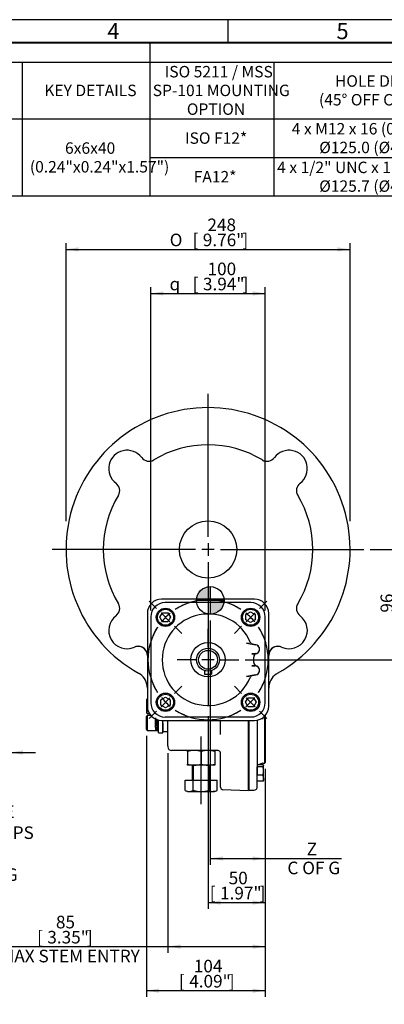
# Model space of a CAD drawing. Units: millimetres. Extents: x 0 to 530, y -57 to 292.
# Drawn here: x 169 to 248, y 77 to 292 of the extents above; entities that cross this region are included whole.
import ezdxf
from ezdxf import colors
from ezdxf.entities.mleader import LeaderData, LeaderLine
from ezdxf.enums import TextEntityAlignment as Align
from ezdxf.lldxf.tags import DXFTag
from ezdxf.math import Vec2, Vec3

# ---------------------------------------------------------------- set-up
doc = ezdxf.new("R2010")
doc.units = ezdxf.units.MM
for name, color, linetype in [('Default', 7, 'Continuous'), ('DV2_Default', 7, 'Continuous'), ('HSM16X70ZP', 7, 'Continuous'), ('HSM8X20ZP-P', 7, 'Continuous'), ('IB4C08', 7, 'Continuous'), ('IR1C41', 7, 'Continuous'), ('IR1D43', 7, 'Continuous'), ('IW-00836-1-2', 7, 'Continuous'), ('IW4A440-PUB', 7, 'Continuous'), ('IW4A441', 7, 'Continuous'), ('IW4A473', 7, 'Continuous'), ('K6X6X40', 7, 'Continuous'), ('NL8-NORD-LOCK', 7, 'Continuous'), ('NM16ZP', 7, 'Continuous'), ('SCM10X25CF', 7, 'Continuous'), ('SCM8X40CF', 7, 'Continuous')]:
    doc.layers.add(name, color=color, linetype=linetype)
doc.styles.add('SEACAD_Arial', font='arial.ttf')
doc.styles.add('SEACAD_Solid_Edge_ANSI1_Symbols', font='semeca1.ttf')
tags = doc.linetypes.add('CENTER2', pattern=[28.575, 19.05, -3.175, 3.175, -3.175]).pattern_tags.tags
tags[10:11] = [DXFTag(74, 4), DXFTag(75, 0), DXFTag(340, '0'), DXFTag(46, 0.0), DXFTag(50, 0.0), DXFTag(44, 0.0), DXFTag(45, 0.0)]
tags[8:9] = [DXFTag(74, 4), DXFTag(75, 0), DXFTag(340, '0'), DXFTag(46, 0.0), DXFTag(50, 0.0), DXFTag(44, 0.0), DXFTag(45, 0.0)]
tags[6:7] = [DXFTag(74, 4), DXFTag(75, 0), DXFTag(340, '0'), DXFTag(46, 0.0), DXFTag(50, 0.0), DXFTag(44, 0.0), DXFTag(45, 0.0)]
tags[4:5] = [DXFTag(74, 4), DXFTag(75, 0), DXFTag(340, '0'), DXFTag(46, 0.0), DXFTag(50, 0.0), DXFTag(44, 0.0), DXFTag(45, 0.0)]
doc.dimstyles.new('RG_-_ISO', dxfattribs={"dimtxt": 2.75, "dimasz": 2.75, "dimexe": 1.375, "dimexo": 1.375, "dimgap": 1.375, "dimtad": 1, "dimdec": 0, "dimlfac": 4, "dimdsep": 46, "dimtxsty": 'SEACAD_Arial', "dimblk1": '_SE_FILLED', "dimblk2": '_SE_FILLED', "dimsah": 1, "dimcen": 1.375, "dimadec": 0, "dimazin": 0, "dimtfac": 1, "dimtofl": 0, "dimtmove": 0, "dimatfit": 3, "dimfxl": 1, "dimtolj": 1, "dimarcsym": 0})

# ---------------------------------------------------------------- blocks, each defined once
blk = doc.blocks.new('SEANNOT_GROUP16')
at = {"layer": 'Default', "color": 7, "linetype": 'CENTER2'}
blk.add_line((208.15, 120.6), (208.15, 135.4), dxfattribs=at)
blk = doc.blocks.new('SEANNOT_GROUP29')
at = {"layer": 'Default', "color": 7, "linetype": 'CENTER2'}
for p, q in [((209.65, 178.99), (209.65, 210.24)), ((209.65, 177.62), (209.65, 174.87)), ((206.9, 176.24), (175.65, 176.24)), ((211.02, 176.24), (208.27, 176.24)), ((212.4, 176.24), (243.65, 176.24)), ((209.65, 173.49), (209.65, 142.24))]:
    blk.add_line(p, q, dxfattribs=at)
blk = doc.blocks.new('SEANNOT_GROUP30')
at = {"layer": 'Default', "color": 7, "linetype": 'CENTER2'}
for p, q in [((209.65, 154.89), (209.65, 158.89)), ((209.65, 153.51), (209.65, 150.76)), ((206.9, 152.14), (202.9, 152.14)), ((211.02, 152.14), (208.27, 152.14)), ((212.4, 152.14), (216.4, 152.14)), ((209.65, 149.39), (209.65, 145.39))]:
    blk.add_line(p, q, dxfattribs=at)
blk = doc.blocks.new('SE3')
at = {"layer": 'Default', "color": 7, "linetype": 'CENTER2'}
for start, end in [(57.0048, 122.9952), (147.0048, 212.9952), (327.0048, 32.9952), (237.0048, 302.9952)]:
    blk.add_arc((209.65, 152.14), 13.12, start, end, dxfattribs=at)
blk = doc.blocks.new('SEANNOT_GROUP37')
at = {"layer": 'Default', "color": 7, "linetype": 'CENTER2'}
for p, q in [((220.87, 163.36), (222.46, 164.95)), ((217.95, 160.45), (219.9, 162.39)), ((216.98, 159.47), (215.39, 157.88))]:
    blk.add_line(p, q, dxfattribs=at)
for start, end in [(57.0048, 66.827), (38.9976, 51.0024), (23.173, 32.9952)]:
    blk.add_arc((209.65, 152.14), 13.12, start, end, dxfattribs=at)
blk = doc.blocks.new('SEANNOT_GROUP38')
at = {"layer": 'Default', "color": 7, "linetype": 'CENTER2'}
for p, q in [((202.31, 144.8), (203.9, 146.39)), ((201.34, 143.83), (199.39, 141.88)), ((198.42, 140.91), (196.83, 139.32))]:
    blk.add_line(p, q, dxfattribs=at)
for radius, start, end in [(13.13, 203.173, 212.9952), (13.12, 218.9976, 231.0024), (13.12, 237.0048, 246.827)]:
    blk.add_arc((209.65, 152.14), radius, start, end, dxfattribs=at)
blk = doc.blocks.new('SEANNOT_GROUP39')
at = {"layer": 'Default', "color": 7, "linetype": 'CENTER2'}
for p, q in [((198.42, 163.36), (196.83, 164.95)), ((201.34, 160.45), (199.39, 162.39)), ((202.31, 159.47), (203.9, 157.88))]:
    blk.add_line(p, q, dxfattribs=at)
for radius, start, end in [(13.12, 113.173, 122.9952), (13.12, 128.9976, 141.0024), (13.13, 147.0048, 156.827)]:
    blk.add_arc((209.65, 152.14), radius, start, end, dxfattribs=at)
blk = doc.blocks.new('SEANNOT_GROUP40')
at = {"layer": 'Default', "color": 7, "linetype": 'CENTER2'}
for p, q in [((216.98, 144.8), (215.39, 146.39)), ((217.95, 143.83), (219.9, 141.88)), ((220.87, 140.91), (222.46, 139.32))]:
    blk.add_line(p, q, dxfattribs=at)
for radius, start, end in [(13.12, 327.0048, 336.827), (13.12, 308.9976, 321.0024), (13.13, 293.173, 302.9952)]:
    blk.add_arc((209.65, 152.14), radius, start, end, dxfattribs=at)
blk = doc.blocks.new('CofG')
at = {"layer": 'Default', "linetype": 'Continuous'}
h = blk.add_hatch(color=7, dxfattribs=at)
edge = h.paths.add_edge_path()
edge.add_arc((0, 0), 20, 90, 180)
edge.add_line((-20, 0), (0, 0))
edge.add_line((0, 0), (0, 20))
h = blk.add_hatch(color=7, dxfattribs=at)
edge = h.paths.add_edge_path()
edge.add_line((0, 0), (0, -20))
edge.add_arc((0, 0), 20, 270, 360)
edge.add_line((20, 0), (0, 0))
at = {"layer": 'Default', "color": 7, "linetype": 'Continuous'}
for p, q in [((0, 20), (0, -20)), ((20, 0), (-20, 0))]:
    blk.add_line(p, q, dxfattribs=at)
blk.add_circle((0, 0), 20, dxfattribs=at)
blk = doc.blocks.new('SE8')
at = {"layer": 'HSM16X70ZP', "color": 7, "linetype": 'Continuous'}
for p, q in [((206.15, 129.09), (206.15, 125.84)), ((206.42, 129.09), (206.42, 125.84)), ((209.87, 129.09), (209.87, 125.84)), ((210.15, 125.84), (210.15, 129.09)), ((204.68, 125.84), (206.41, 125.84)), ((204.68, 123.6), (204.68, 125.84)), ((206.41, 125.84), (209.88, 125.84)), ((206.41, 123.6), (206.41, 125.84)), ((209.88, 125.84), (211.61, 125.84)), ((209.88, 123.6), (209.88, 125.84)), ((211.61, 123.6), (211.61, 125.84)), ((204.68, 123.6), (205.15, 123.34)), ((205.15, 123.34), (205.55, 123.34)), ((205.55, 123.34), (208.15, 123.34)), ((208.15, 123.34), (210.74, 123.34)), ((211.15, 123.34), (210.74, 123.34)), ((211.15, 123.34), (211.61, 123.6))]:
    blk.add_line(p, q, dxfattribs=at)
for centre, radius, start, end in [((205.61, 125.07), 1.73, 237.6204, 267.9954), ((205.5, 125.03), 1.69, 271.6642, 302.72), ((210.8, 125.07), 1.73, 237.6204, 267.9954), ((210.69, 125.03), 1.69, 271.6642, 302.72)]:
    blk.add_arc(centre, radius, start, end, dxfattribs=at)
for points in [[(206.41, 123.6), (206.69, 123.52), (206.98, 123.46), (207.41, 123.39), (207.56, 123.37), (207.85, 123.34), (208, 123.34), (208.15, 123.34)], [(208.15, 123.34), (208.44, 123.34), (208.73, 123.36), (209.16, 123.43), (209.31, 123.46), (209.59, 123.53), (209.74, 123.56), (209.88, 123.6)]]:
    blk.add_open_spline(points, degree=3, knots=[0, 0, 0, 0, 0.5, 0.5, 0.75, 0.75, 1, 1, 1, 1], dxfattribs=at)
at = {"layer": 'HSM8X20ZP-P', "color": 7, "linetype": 'Continuous'}
for p, q in [((221.63, 139.25), (221.23, 139.25)), ((221.63, 139.25), (221.77, 139.5)), ((221.77, 139.61), (221.77, 139.5)), ((221.63, 129.2), (220.4, 129.2)), ((220.4, 126.91), (220.4, 128.72)), ((221.63, 128.72), (220.4, 128.72)), ((221.77, 129.02), (221.74, 129.08)), ((221.77, 129.02), (221.77, 128.96)), ((221.77, 127.81), (221.77, 128.96)), ((221.77, 126.24), (221.77, 127.81)), ((220.4, 125.58), (220.4, 126.91)), ((221.63, 126.91), (220.4, 126.91)), ((221.63, 125.58), (220.4, 125.58)), ((221.74, 125.71), (221.77, 125.77)), ((221.77, 126.24), (221.77, 125.77))]:
    blk.add_line(p, q, dxfattribs=at)
for centre, radius, start, end in [((220.83, 139.75), 0.937, 327.6204, 353.0874), ((218.68, 127.78), 3.09, 0.5552, 17.643), ((218.64, 127.85), 3.13, 342.4758, 359.3261), ((220.03, 126.21), 1.74, 1.0969, 23.5845), ((220.03, 126.28), 1.74, 336.4057, 358.9129)]:
    blk.add_arc(centre, radius, start, end, dxfattribs=at)
for points, knots in [([(221.77, 128.96), (221.77, 128.98), (221.77, 129), (221.75, 129.04), (221.74, 129.06), (221.71, 129.13), (221.67, 129.17), (221.63, 129.2)], [0, 0, 0, 0, 0.25, 0.25, 0.5, 0.5, 1, 1, 1, 1]), ([(221.63, 128.72), (221.67, 128.76), (221.71, 128.8), (221.76, 128.88), (221.77, 128.92), (221.77, 128.96)], [0, 0, 0, 0, 0.5, 0.5, 1, 1, 1, 1]), ([(221.74, 125.71), (221.74, 125.71), (221.73, 125.7), (221.71, 125.66), (221.67, 125.62), (221.63, 125.58)], [0.459166, 0.459166, 0.459166, 0.459166, 0.5, 0.5, 1, 1, 1, 1])]:
    blk.add_open_spline(points, degree=3, knots=knots, dxfattribs=at)
at = {"layer": 'IB4C08', "color": 7, "linetype": 'Continuous'}
for p, q in [((219.02, 164.64), (200.27, 164.64)), ((197.15, 161.51), (197.15, 142.76)), ((222.15, 142.76), (222.15, 161.51)), ((218.05, 155.79), (220.07, 155.43)), ((218.66, 155.68), (218.05, 155.79)), ((218.87, 156), (218.87, 156)), ((220.07, 155.43), (219.43, 155.55)), ((219.9, 153.45), (219.23, 153.45)), ((219.23, 153.45), (219.73, 153.45)), ((219.23, 150.82), (219.9, 150.82)), ((219.73, 150.82), (219.23, 150.82)), ((219.63, 152.72), (219.63, 152.72)), ((219.63, 151.55), (219.63, 151.55)), ((220.07, 148.84), (218.05, 148.48)), ((218.05, 148.48), (218.66, 148.59)), ((219.43, 148.73), (220.07, 148.84)), ((218.87, 148.28), (218.87, 148.28)), ((200.27, 139.64), (219.02, 139.64))]:
    blk.add_line(p, q, dxfattribs=at)
for centre, radius, start, end in [((200.27, 161.51), 3.12, 90, 180), ((219.02, 161.51), 3.12, 0, 90), ((209.65, 152.14), 10, 22.7077, 337.2923), ((219.56, 156.29), 0.75, 202.698, 260), ((219.9, 154.45), 1, 270, 80), ((219.9, 154.45), 1, 285.9712, 80), ((220.38, 152.77), 0.75, 105.9712, 183.36), ((220.38, 152.77), 0.75, 105.9712, 183.36), ((209.65, 152.14), 10, 356.6434, 3.3566), ((220.38, 151.51), 0.75, 176.64, 254.0288), ((220.38, 151.51), 0.75, 176.64, 254.0288), ((219.9, 149.82), 1, 280, 90), ((219.9, 149.82), 1, 280, 74.0288), ((219.56, 147.99), 0.75, 100, 157.302), ((200.27, 142.76), 3.13, 180, 270), ((219.02, 142.76), 3.12, 270, 0)]:
    blk.add_arc(centre, radius, start, end, dxfattribs=at)
at = {"layer": 'IR1C41', "color": 7, "linetype": 'Continuous'}
for radius in [3.75, 2.5, 2.06]:
    blk.add_circle((209.65, 152.14), radius, dxfattribs=at)
at = {"layer": 'IR1D43', "color": 7, "linetype": 'Continuous'}
for p, q in [((219.77, 165.39), (199.52, 165.39)), ((196.4, 162.26), (196.4, 142.01)), ((222.9, 142.01), (222.9, 162.26)), ((199.52, 138.89), (219.77, 138.89))]:
    blk.add_line(p, q, dxfattribs=at)
blk.add_circle((209.65, 176.24), 6.25, dxfattribs=at)
blk.add_circle((209.65, 176.24), 6.25, dxfattribs=at)
for centre, radius, start, end in [((209.65, 176.24), 31, 299.2886, 240.7114), ((209.65, 176.24), 22.88, 58.816, 121.184), ((209.65, 176.24), 22.88, 58.816, 121.184), ((191.97, 193.92), 4, 36.9069, 233.0931), ((191.97, 193.92), 4, 36.9069, 233.0931), ((196.77, 197.52), 2, 216.9069, 301.184), ((196.77, 197.52), 2, 216.9069, 301.184), ((222.53, 197.52), 2, 238.816, 323.0931), ((222.53, 197.52), 2, 238.816, 323.0931), ((227.32, 193.92), 4, 306.9069, 143.0931), ((227.32, 193.92), 4, 306.9069, 143.0931), ((188.36, 189.12), 2, 328.816, 53.0931), ((188.36, 189.12), 2, 328.816, 53.0931), ((230.93, 189.12), 2, 126.9069, 211.184), ((230.93, 189.12), 2, 126.9069, 211.184), ((209.65, 176.24), 22.88, 148.816, 211.184), ((209.65, 176.24), 22.88, 148.816, 211.184), ((209.65, 176.24), 22.88, 328.816, 31.184), ((209.65, 176.24), 22.88, 328.816, 31.184), ((188.36, 163.36), 2, 306.9069, 31.184), ((188.36, 163.36), 2, 306.9069, 31.184), ((199.52, 162.26), 3.12, 90, 180), ((219.77, 162.26), 3.12, 0, 90), ((230.93, 163.36), 2, 148.816, 233.0931), ((230.93, 163.36), 2, 148.816, 233.0931), ((191.97, 158.56), 4, 126.9069, 293.8668), ((191.97, 158.56), 4, 126.9069, 293.8668), ((227.32, 158.56), 4, 246.1332, 53.0931), ((227.32, 158.56), 4, 246.1332, 53.0931), ((194.4, 153.08), 2, 0, 113.8668), ((194.4, 153.08), 2, 78.463, 113.8668), ((194.4, 153.08), 2, 0, 78.463), ((224.9, 153.08), 2, 66.1332, 180), ((224.9, 153.08), 2, 101.537, 180), ((224.9, 153.08), 2, 66.1332, 101.537), ((192.65, 145.93), 3.75, 54.6235, 60.7114), ((192.65, 145.93), 3.75, 0, 54.6235), ((226.65, 145.93), 3.75, 125.3765, 180), ((226.65, 145.93), 3.75, 119.2886, 125.3765), ((199.52, 142.01), 3.12, 180, 270), ((219.77, 142.01), 3.13, 270, 0)]:
    blk.add_arc(centre, radius, start, end, dxfattribs=at)
at = {"layer": 'IW-00836-1-2', "color": 7, "linetype": 'Continuous'}
for p, q in [((222.02, 129.55), (222.02, 139.84)), ((222.15, 139.98), (222.15, 129.68)), ((218.52, 138.89), (218.52, 123.63)), ((220.4, 138.95), (220.4, 127.05)), ((221.6, 129.53), (222.02, 129.55)), ((222.02, 129.55), (222.15, 129.68)), ((220.4, 124.42), (220.4, 125.58)), ((218.4, 123.75), (218.52, 123.63)), ((218.52, 123.63), (219.67, 123.67))]:
    blk.add_line(p, q, dxfattribs=at)
for centre, radius, start, end in [((221.65, 128.28), 1.25, 92, 132.4623), ((219.65, 124.42), 0.75, 272, 0)]:
    blk.add_arc(centre, radius, start, end, dxfattribs=at)
at = {"layer": 'IW4A440-PUB', "color": 7, "linetype": 'Continuous'}
for p, q in [((199.81, 138.34), (199.81, 136.59)), ((199.81, 136.46), (200.9, 136.46))]:
    blk.add_line(p, q, dxfattribs=at)
at = {"layer": 'IW4A441', "color": 7, "linetype": 'Continuous'}
for p, q in [((198.81, 136.15), (198.81, 138.97)), ((199.81, 136.15), (199.81, 138.89)), ((198.81, 136.15), (199.81, 136.15))]:
    blk.add_line(p, q, dxfattribs=at)
at = {"layer": 'IW4A473', "color": 7, "linetype": 'Continuous'}
for p, q in [((200.9, 133.36), (200.9, 138.89)), ((212.4, 135.81), (212.4, 138.89)), ((218.4, 138.89), (218.4, 123.59)), ((200.9, 133.36), (200.9, 133.09)), ((207.1, 132.34), (201.65, 132.34)), ((211.65, 132.34), (208.97, 132.34)), ((212.4, 124.28), (212.4, 131.59)), ((212.88, 123.78), (218.4, 123.59))]:
    blk.add_line(p, q, dxfattribs=at)
for centre, radius, start, end in [((201.65, 133.09), 0.75, 180, 270), ((201.65, 133.09), 0.75, 180, 270), ((211.65, 131.59), 0.75, 88, 90), ((211.65, 131.59), 0.75, 88, 90), ((211.65, 131.59), 0.75, 35.1377, 88), ((211.65, 131.59), 0.75, 35.1377, 88), ((211.65, 131.59), 0.75, 0, 35.1377), ((211.65, 131.59), 0.75, 0, 35.1377), ((212.9, 124.28), 0.5, 180, 268)]:
    blk.add_arc(centre, radius, start, end, dxfattribs=at)
at = {"layer": 'K6X6X40', "color": 7, "linetype": 'Continuous'}
for p, q in [((208.9, 149.75), (208.9, 149.02)), ((208.9, 149.02), (210.4, 149.02)), ((210.4, 149.75), (210.4, 149.02))]:
    blk.add_line(p, q, dxfattribs=at)
at = {"layer": 'NL8-NORD-LOCK', "color": 7, "linetype": 'Continuous'}
for p, q in [((198.19, 139.42), (198.19, 137.25)), ((198.19, 139.19), (198.19, 136.65)), ((198.52, 138.01), (198.46, 138.67)), ((198.46, 138.67), (198.52, 138.67)), ((198.46, 138.64), (198.46, 138.67)), ((198.48, 138.64), (198.46, 138.64)), ((198.46, 138.01), (198.52, 138.01)), ((198.47, 138.01), (198.52, 137.46)), ((198.5, 138.65), (198.48, 138.65)), ((198.48, 138.65), (198.54, 137.99)), ((198.48, 138.01), (198.48, 137.99)), ((198.5, 137.99), (198.48, 137.99)), ((198.54, 138.65), (198.5, 139.06)), ((198.5, 138.65), (198.5, 138.65)), ((198.54, 138.65), (198.5, 138.65)), ((198.5, 138.01), (198.5, 137.99)), ((198.5, 137.99), (198.5, 137.99)), ((198.54, 137.99), (198.5, 137.99)), ((198.52, 138.65), (198.52, 138.67)), ((198.52, 138.01), (198.54, 138.01)), ((198.54, 138.01), (198.54, 137.99)), ((198.19, 136.65), (198.49, 136.65)), ((198.46, 137.4), (198.52, 137.4)), ((198.46, 136.93), (198.52, 136.93)), ((198.46, 136.68), (198.52, 136.68)), ((198.47, 137.4), (198.52, 137.02)), ((198.48, 137.4), (198.48, 137.38)), ((198.5, 137.38), (198.48, 137.38)), ((198.48, 136.93), (198.48, 136.92)), ((198.5, 136.92), (198.48, 136.92)), ((198.5, 136.68), (198.48, 136.68)), ((198.48, 136.68), (198.48, 136.68)), ((198.5, 137.4), (198.5, 137.38)), ((198.5, 137.38), (198.5, 137.38)), ((198.54, 137.38), (198.5, 137.38)), ((198.5, 136.93), (198.5, 136.92)), ((198.5, 136.92), (198.5, 136.92)), ((198.54, 136.92), (198.5, 136.92)), ((198.5, 136.68), (198.5, 136.68)), ((198.54, 136.68), (198.5, 136.68)), ((198.5, 136.68), (198.5, 136.68)), ((198.51, 136.65), (198.81, 136.65)), ((198.52, 137.46), (198.52, 137.4)), ((198.52, 137.44), (198.53, 137.44)), ((198.52, 137.02), (198.52, 136.93)), ((198.52, 137.01), (198.53, 137.01)), ((198.52, 136.73), (198.52, 136.68))]:
    blk.add_line(p, q, dxfattribs=at)
for centre, major_axis, ratio, start_param, end_param in [((198.49, 138.34), (0.14, -1.69), 0.033263, -1.377138, -0.984439), ((198.49, 138.34), (-0.14, 1.69), 0.033263, -1.377138, -1.127357), ((198.51, 138.34), (0.14, -1.69), 0.033263, -1.36627, -0.973637), ((198.51, 138.34), (-0.14, 1.69), 0.033263, -1.387941, -1.13139), ((198.49, 138.34), (0.1, -1.69), 0.061627, -0.985575, -0.592876), ((198.49, 138.34), (-0.1, -1.69), 0.061627, 0.592876, 0.847018), ((198.49, 138.34), (0.06, -1.69), 0.080738, -0.59177, -0.19907), ((198.49, 138.34), (0, 1.69), 0.087489, 2.945243, 3.141593), ((198.51, 138.34), (0.1, -1.69), 0.061627, -0.974706, -0.582074), ((198.51, 138.34), (0.06, -1.69), 0.080738, -0.580901, -0.188268), ((198.51, 138.34), (0, 1.69), 0.087489, 2.956112, 3.141593)]:
    blk.add_ellipse(centre, major_axis=major_axis, ratio=ratio, start_param=start_param, end_param=end_param, dxfattribs=at)
at = {"layer": 'NM16ZP', "color": 7, "linetype": 'Continuous'}
for p, q in [((205.15, 132.07), (205.15, 132.34)), ((205.15, 132.07), (205.15, 129.35)), ((209.65, 132.34), (206.65, 132.34)), ((208.15, 132.07), (208.15, 129.35)), ((211.15, 132.34), (211.15, 132.07)), ((211.15, 132.07), (211.15, 129.35)), ((205.15, 129.09), (205.15, 129.35)), ((206.65, 129.09), (205.15, 129.09)), ((209.65, 129.09), (206.65, 129.09)), ((211.15, 129.09), (209.65, 129.09)), ((211.15, 129.35), (211.15, 129.09))]:
    blk.add_line(p, q, dxfattribs=at)
for centre, radius, start, end in [((206.7, 127.71), 4.63, 90.6528, 109.6034), ((206.58, 127.64), 4.7, 70.5356, 89.2083), ((209.7, 127.71), 4.63, 90.6528, 109.6034), ((209.58, 127.64), 4.7, 70.5356, 89.2083), ((206.71, 133.78), 4.7, 250.5356, 269.2083), ((206.59, 133.71), 4.63, 270.6528, 289.6034), ((209.71, 133.78), 4.7, 250.5356, 269.2083), ((209.59, 133.71), 4.63, 270.6528, 289.6034)]:
    blk.add_arc(centre, radius, start, end, dxfattribs=at)
at = {"layer": 'SCM10X25CF', "color": 7, "linetype": 'Continuous'}
for p, q in [((199.15, 161.42), (199.73, 162.42)), ((199.73, 160.42), (199.15, 161.42)), ((199.73, 162.42), (200.88, 162.42)), ((200.88, 162.42), (201.46, 161.42)), ((201.46, 161.42), (200.88, 160.42)), ((217.93, 162.06), (218.93, 162.63)), ((217.93, 160.9), (217.93, 162.06)), ((218.93, 162.63), (219.93, 162.06)), ((219.93, 162.06), (219.93, 160.9)), ((200.88, 160.42), (199.73, 160.42)), ((218.93, 160.32), (217.93, 160.9)), ((219.93, 160.9), (218.93, 160.32)), ((199.36, 143.37), (200.36, 143.95)), ((199.36, 142.22), (199.36, 143.37)), ((200.36, 141.64), (199.36, 142.22)), ((200.36, 143.95), (201.36, 143.37)), ((201.36, 142.22), (200.36, 141.64)), ((201.36, 143.37), (201.36, 142.22)), ((217.83, 142.86), (218.41, 143.86)), ((218.41, 141.86), (217.83, 142.86)), ((218.41, 143.86), (219.56, 143.86)), ((219.56, 143.86), (220.14, 142.86)), ((220.14, 142.86), (219.56, 141.86)), ((219.56, 141.86), (218.41, 141.86))]:
    blk.add_line(p, q, dxfattribs=at)
for centre, radius in [((200.36, 161.42), 2), ((200.36, 161.42), 1.75), ((218.93, 161.42), 2), ((218.93, 161.42), 1.75), ((200.36, 142.86), 2), ((200.36, 142.86), 1.75), ((218.93, 142.86), 2), ((218.93, 142.86), 1.75)]:
    blk.add_circle(centre, radius, dxfattribs=at)
at = {"layer": 'SCM8X40CF', "color": 7, "linetype": 'Continuous'}
for p, q in [((196.39, 143.62), (196.19, 143.42)), ((196.19, 143.42), (196.19, 140.57)), ((196.39, 140.37), (196.39, 143.62)), ((196.4, 143.62), (196.39, 143.62)), ((196.19, 140.57), (196.39, 140.37)), ((196.39, 139.96), (196.19, 139.76)), ((196.39, 140.37), (196.86, 140.37)), ((196.39, 139.96), (196.39, 136.71)), ((197.16, 139.96), (196.39, 139.96)), ((196.19, 136.91), (196.19, 139.76)), ((198.19, 137.34), (198.19, 139.34)), ((196.19, 136.91), (196.39, 136.71)), ((196.39, 136.71), (198.19, 136.71))]:
    blk.add_line(p, q, dxfattribs=at)
at = {"layer": 'DV2_Default', "color": 7, "xscale": 0.15, "yscale": 0.15, "zscale": 0.15}
blk.add_blockref('CofG', (210.14, 165.12), dxfattribs=at)
blk = doc.blocks.new('DMBLK353')
at = {"layer": 'Default', "linetype": 'Continuous'}
for points in [[(203.65, 89.01), (203.65, 89.92), (200.9, 89.46)], [(219.4, 89.01), (222.15, 89.46), (219.4, 89.92)]]:
    blk.add_hatch(color=7, dxfattribs=at).paths.add_polyline_path(points)
at = {"layer": 'Default', "color": 7, "linetype": 'Continuous'}
for p, q in [((200.9, 131.71), (200.9, 88.09)), ((222.15, 128.3), (222.15, 88.09)), ((163.36, 89.46), (222.15, 89.46))]:
    blk.add_line(p, q, dxfattribs=at)
at = {"layer": 'Default', "color": 7, "linetype": 'Continuous', "style": 'SEACAD_Arial'}
for s, p in [('85', (176.45, 96.2)), ('[', (172.32, 92.9)), ('3.35"', (174.57, 92.9)), (']', (183.2, 92.9)), ('MAX STEM ENTRY', (164.32, 88.78))]:
    blk.add_text(s, height=2.75, dxfattribs=at).set_placement(p, align=Align.TOP_LEFT)
blk = doc.blocks.new('_SE_FILLED')
at = {"color": 0}
blk.add_line((0, 0), (-1, 0), dxfattribs=at)
blk.add_solid([(0, 0), (-1, -0.1665), (-1, 0.1665), (0, 0)], dxfattribs=at)
blk = doc.blocks.new('DMBLK354')
at = {"layer": 'Default', "linetype": 'Continuous'}
for points in [[(212.4, 98.63), (212.4, 99.55), (209.65, 99.09)], [(219.4, 98.63), (222.15, 99.09), (219.4, 99.55)]]:
    blk.add_hatch(color=7, dxfattribs=at).paths.add_polyline_path(points)
at = {"layer": 'Default', "color": 7, "linetype": 'Continuous'}
for p, q in [((209.65, 139.83), (209.65, 97.71)), ((222.15, 128.3), (222.15, 97.71)), ((209.65, 99.09), (222.15, 99.09))]:
    blk.add_line(p, q, dxfattribs=at)
at = {"layer": 'Default', "color": 7, "linetype": 'Continuous', "style": 'SEACAD_Arial'}
for s, p in [('50', (214.15, 105.83)), ('[', (210.02, 102.53)), ('1.97"', (212.27, 102.53)), (']', (220.9, 102.53))]:
    blk.add_text(s, height=2.75, dxfattribs=at).set_placement(p, align=Align.TOP_LEFT)
blk = doc.blocks.new('DMBLK355')
at = {"layer": 'Default', "linetype": 'Continuous'}
for points in [[(198.94, 79.38), (198.94, 80.3), (196.19, 79.84)], [(219.4, 79.38), (222.15, 79.84), (219.4, 80.3)]]:
    blk.add_hatch(color=7, dxfattribs=at).paths.add_polyline_path(points)
at = {"layer": 'Default', "color": 7, "linetype": 'Continuous'}
for p, q in [((196.19, 135.54), (196.19, 78.46)), ((222.15, 128.3), (222.15, 78.46)), ((196.19, 79.84), (222.15, 79.84))]:
    blk.add_line(p, q, dxfattribs=at)
at = {"layer": 'Default', "color": 7, "linetype": 'Continuous', "style": 'SEACAD_Arial'}
for s, p in [('104', (206.54, 86.58)), ('[', (203.29, 83.28)), ('4.09"', (205.54, 83.28)), (']', (214.17, 83.28))]:
    blk.add_text(s, height=2.75, dxfattribs=at).set_placement(p, align=Align.TOP_LEFT)
blk = doc.blocks.new('DMBLK364')
at = {"layer": 'Default', "linetype": 'Continuous'}
for points in [[(162.52, 131.42), (165.27, 131.88), (162.52, 132.34)], [(169.27, 131.42), (169.27, 132.34), (166.52, 131.88)]]:
    blk.add_hatch(color=7, dxfattribs=at).paths.add_polyline_path(points)
at = {"layer": 'Default', "color": 7, "linetype": 'Continuous'}
for p, q in [((166.52, 148.7), (166.52, 130.5)), ((165.27, 147.65), (165.27, 130.5)), ((149.47, 131.88), (165.27, 131.88)), ((166.52, 131.88), (172.02, 131.88))]:
    blk.add_line(p, q, dxfattribs=at)
at = {"layer": 'Default', "color": 7, "linetype": 'Continuous', "style": 'SEACAD_Arial'}
for s, p in [('5', (155.43, 138.62)), ('[', (150.43, 135.32)), ('0.20"', (152.68, 135.32)), (']', (161.31, 135.32))]:
    blk.add_text(s, height=2.75, dxfattribs=at).set_placement(p, align=Align.TOP_LEFT)
blk = doc.blocks.new('DMBLK367')
at = {"layer": 'Default', "linetype": 'Continuous'}
for points in [[(181.4, 242.27), (178.65, 241.81), (181.4, 241.35)], [(237.9, 242.27), (237.9, 241.35), (240.65, 241.81)]]:
    blk.add_hatch(color=7, dxfattribs=at).paths.add_polyline_path(points)
at = {"layer": 'Default', "color": 7, "linetype": 'Continuous'}
for p, q in [((178.65, 182.46), (178.65, 243.18)), ((240.65, 182.46), (240.65, 243.18)), ((178.65, 241.81), (240.65, 241.81))]:
    blk.add_line(p, q, dxfattribs=at)
for s, style, p in [('248', 'SEACAD_Arial', (209.51, 248.55)), ('O', 'SEACAD_Solid_Edge_ANSI1_Symbols', (201.28, 245.25)), ('[', 'SEACAD_Arial', (206.26, 245.25)), ('9.76"', 'SEACAD_Arial', (208.51, 245.25)), (']', 'SEACAD_Arial', (217.14, 245.25))]:
    blk.add_text(s, height=2.75, dxfattribs=dict(at, style=style)).set_placement(p, align=Align.TOP_LEFT)
blk = doc.blocks.new('DMBLK371')
at = {"layer": 'Default', "linetype": 'Continuous'}
for points in [[(212.89, 108.26), (212.89, 109.17), (210.14, 108.71)], [(219.4, 108.26), (222.15, 108.71), (219.4, 109.17)]]:
    blk.add_hatch(color=7, dxfattribs=at).paths.add_polyline_path(points)
at = {"layer": 'Default', "color": 7, "linetype": 'Continuous'}
for p, q in [((210.14, 160.74), (210.14, 107.34)), ((222.15, 128.3), (222.15, 107.34)), ((210.14, 108.71), (238.74, 108.71))]:
    blk.add_line(p, q, dxfattribs=at)
at = {"layer": 'Default', "color": 7, "linetype": 'Continuous', "style": 'SEACAD_Arial'}
for s, p in [('     Z', (226.97, 112.15)), ('C OF G', (226.97, 108.03))]:
    blk.add_text(s, height=2.75, dxfattribs=at).set_placement(p, align=Align.TOP_LEFT)
blk = doc.blocks.new('DMBLK373')
at = {"layer": 'Default', "linetype": 'Continuous'}
for points in [[(199.9, 232.64), (197.15, 232.18), (199.9, 231.73)], [(219.4, 232.64), (219.4, 231.73), (222.15, 232.18)]]:
    blk.add_hatch(color=7, dxfattribs=at).paths.add_polyline_path(points)
at = {"layer": 'Default', "color": 7, "linetype": 'Continuous'}
for p, q in [((197.15, 162.89), (197.15, 233.56)), ((222.15, 162.89), (222.15, 233.56)), ((197.15, 232.18), (222.15, 232.18))]:
    blk.add_line(p, q, dxfattribs=at)
for s, style, p in [('100', 'SEACAD_Arial', (209.54, 238.92)), ('q', 'SEACAD_Solid_Edge_ANSI1_Symbols', (201.25, 235.62)), ('[', 'SEACAD_Arial', (206.29, 235.62)), ('3.94"', 'SEACAD_Arial', (208.54, 235.62)), (']', 'SEACAD_Arial', (217.17, 235.62))]:
    blk.add_text(s, height=2.75, dxfattribs=dict(at, style=style)).set_placement(p, align=Align.TOP_LEFT)
blk = doc.blocks.new('DMBLK376')
at = {"layer": 'Default', "linetype": 'Continuous'}
for points in [[(254.49, 173.49), (254.03, 176.24), (253.57, 173.49)], [(254.49, 154.89), (253.57, 154.89), (254.03, 152.14)]]:
    blk.add_hatch(color=7, dxfattribs=at).paths.add_polyline_path(points)
at = {"layer": 'Default', "color": 7, "linetype": 'Continuous'}
for p, q in [((245.02, 176.24), (255.41, 176.24)), ((254.03, 176.24), (254.03, 152.14)), ((217.77, 152.14), (255.41, 152.14))]:
    blk.add_line(p, q, dxfattribs=at)
at = {"layer": 'Default', "color": 7, "linetype": 'Continuous', "style": 'SEACAD_Arial'}
for s, p in [(']', (250.6, 169.19)), ('3.80"', (250.6, 160.56)), ('96', (247.3, 162.44)), ('CRS', (254.72, 160.91)), ('[', (250.6, 158.31))]:
    blk.add_text(s, height=2.75, rotation=90, dxfattribs=at).set_placement(p, align=Align.TOP_LEFT)
blk = doc.blocks.new('SE18')
at = {"color": 7, "linetype": 'Continuous'}
for p, q in [((196.97, 286.97), (196.97, 282.75)), ((19, 282.75), (409, 282.75)), ((169.09, 282.75), (169.09, 270.35)), ((196.97, 282.75), (196.97, 270.35)), ((223.97, 282.75), (223.97, 270.35)), ((19, 270.35), (409, 270.35)), ((169.09, 270.35), (169.09, 266.13)), ((196.97, 270.35), (196.97, 266.13)), ((223.97, 270.35), (223.97, 266.13)), ((169.09, 266.13), (169.09, 261.91)), ((196.97, 266.13), (196.97, 261.91)), ((223.97, 266.13), (223.97, 261.91)), ((169.09, 261.91), (169.09, 257.69)), ((196.97, 261.91), (223.97, 261.91)), ((196.97, 261.91), (196.97, 257.69)), ((223.97, 261.91), (271.07, 261.91)), ((223.97, 261.91), (223.97, 257.69)), ((169.09, 257.69), (169.09, 253.47)), ((196.97, 257.69), (196.97, 253.47)), ((223.97, 257.69), (223.97, 253.47))]:
    blk.add_line(p, q, dxfattribs=at)
blk.add_lwpolyline([(19, 253.47), (19, 286.97), (409, 286.97), (409, 253.47), (19, 253.47)], dxfattribs=at)
at = {"color": 7, "linetype": 'Continuous', "style": 'SEACAD_Arial'}
for s, p in [('ISO 5211 / MSS', (200.19, 281.89)), ('HOLE DETAILS', (237.35, 279.85)), ('KEY DETAILS', (173.91, 277.8)), ('SP-101 MOUNTING', (197.57, 277.8)), ('(45° OFF CENTRES)', (233.85, 275.76)), ('OPTION', (205.02, 273.71)), ('4 x M12 x 16 (0.63") DEEP ON', (227.92, 269.42)), ('ISO F12*', (204.62, 267.38)), ('6x6x40', (178.43, 265.2)), ('Ø125.0 (Ø4.92") P.C.', (233.91, 265.33)), ('(0.24"x0.24"x1.57")', (170.76, 261.11)), ('4 x 1/2" UNC x 16 (0.63") DEEP ON', (224.73, 260.98)), ('FA12*', (206.52, 258.94)), ('Ø125.7 (Ø4.95") P.C.', (233.91, 256.89))]:
    blk.add_text(s, height=2.5, dxfattribs=at).set_placement(p, align=Align.TOP_LEFT)
blk = doc.blocks.new('A3_Frame_Publicity')
at = {"layer": 'Default', "color": 7, "linetype": 'Continuous'}
for p, q in [((400, 287), (0, 287)), ((200, 287), (200, 282)), ((395, 282), (5, 282))]:
    blk.add_line(p, q, dxfattribs=at)
at = {"layer": 'Default', "char_height": 3.5, "width": 3, "attachment_point": 5}
for s, insert in [('{\\fArial Narrow|b0||i0||c0|p34;\\C7;\\H3.5;\\W1.;4}', (175, 284.5)), ('{\\fArial Narrow|b0||i0||c0|p34;\\C7;\\H3.5;\\W1.;5}', (225, 284.5))]:
    blk.add_mtext(s, dxfattribs=dict(at, insert=insert))

msp = doc.modelspace()

# ---------------------------------------------------------------- block references
msp.add_blockref('SE18', (0, 0))
at = {"layer": 'Default', "color": 7}
msp.add_blockref('A3_Frame_Publicity', (14, 5), dxfattribs=at)
at = {"layer": 'Default'}
for name in ['SEANNOT_GROUP29', 'SE8', 'SE3', 'SEANNOT_GROUP39', 'SEANNOT_GROUP37', 'SEANNOT_GROUP30', 'SEANNOT_GROUP38', 'SEANNOT_GROUP40', 'SEANNOT_GROUP16']:
    msp.add_blockref(name, (0, 0), dxfattribs=at)

# ---------------------------------------------------------------- dimensions: what is measured, and where the dimension line sits
at = {"layer": 'Default', "color": 7, "linetype": 'Continuous'}
for base, p1, p2, angle, text, picture, middle in [((178.65, 241.81), (178.65, 176.24), (240.65, 176.24), 0, '\\A1;%%C <>', 'DMBLK367', (209.65, 241.81)), ((197.15, 232.18), (197.15, 161.51), (222.15, 161.51), 360, '\\A1;{\\Fsemeca1.ttf;q} <>', 'DMBLK373', (209.65, 232.18)), ((254.03, 176.24), (209.65, 176.24), (209.65, 152.14), 270, '\\A1;<>\\PCRS', 'DMBLK376', (254.03, 164.19))]:
    dim = msp.add_linear_dim(base=base, p1=p1, p2=p2, angle=angle, text=text, dimstyle='RG_-_ISO', override={"dimtdec": 0}, dxfattribs=at)
    dim.commit()
    dim.dimension.update_dxf_attribs({"geometry": picture, "text_midpoint": middle, "dimtype": 161})
for base, p1, text, picture, middle in [((222.15, 108.71), (210.14, 162.12), '\\A1;     Z {}\\PC OF G', 'DMBLK371', (226.01, 108.71)), ((222.15, 89.46), (200.9, 133.09), '\\A1;<>\\PMAX STEM ENTRY', 'DMBLK353', (193.04, 89.46))]:
    dim = msp.add_linear_dim(base=base, p1=p1, p2=(222.15, 129.68), text=text, dimstyle='RG_-_ISO', dxfattribs=at)
    dim.commit()
    dim.dimension.update_dxf_attribs({"geometry": picture, "text_midpoint": middle, "dimtype": 160})
for base, p1, p2, picture, middle in [((222.15, 99.09), (209.65, 150.84), (222.15, 129.68), 'DMBLK354', (215.9, 99.09)), ((166.52, 131.88), (165.27, 149.02), (166.52, 150.07), 'DMBLK364', (163.14, 131.88)), ((222.15, 79.84), (196.19, 136.91), (222.15, 129.68), 'DMBLK355', (209.17, 79.84))]:
    dim = msp.add_linear_dim(base=base, p1=p1, p2=p2, text='\\A1;<>', dimstyle='RG_-_ISO', override={"dimtdec": 0}, dxfattribs=at)
    dim.commit()
    dim.dimension.update_dxf_attribs({"geometry": picture, "text_midpoint": middle, "dimtype": 160})

# ---------------------------------------------------------------- leaders
ml = msp.add_multileader_mtext('Standard', dxfattribs=at)
ml.set_content('{\\pxsm0.9;\\fArial Narrow|b0||i0||c0|p34;\\W1.;KEYWAY POSITION CAN BE\\PMOVED THROUGH 45%%d STEPS\\PBY REMOVING 8 SCREWS\\PINDICATED AND ROTATING\\POUTPUT SLEEVE\\P}', color=256)
ml.set_leader_properties()
ml.build(insert=Vec2(0, 0))
ml.multileader.update_dxf_attribs({"dogleg_length": 4.12, "arrow_head_size": 2.75})
ctx = ml.context
ctx.base_point, ctx.char_height, ctx.arrow_head_size, ctx.landing_gap_size = Vec3(119.3, 119.54), 2.75, 2.75, 0.962
notes = []
notes.append((ctx, [(0, (1, 1, 0), (116.21, 118.92), (1, 0), 4.12, [(0, [(94.59, 149.59)], 0, [])])]))
ctx.mtext.insert = Vec3(121.3, 120.32)
for ctx, leaders in notes:
    for number, flags, end, landing, length, lines in leaders:
        leader = LeaderData()
        leader.index, (leader.has_last_leader_line, leader.has_dogleg_vector, leader.attachment_direction) = number, flags
        leader.last_leader_point, leader.dogleg_vector, leader.dogleg_length = Vec3(end), Vec3(landing), length
        for number, points, colour, breaks in lines:
            line = LeaderLine()
            line.index, line.vertices, line.color, line.breaks = number, Vec3.list(points), colors.encode_raw_color(colour), breaks
            leader.lines.append(line)
        ctx.leaders.append(leader)

doc.saveas('drawing.dxf')
